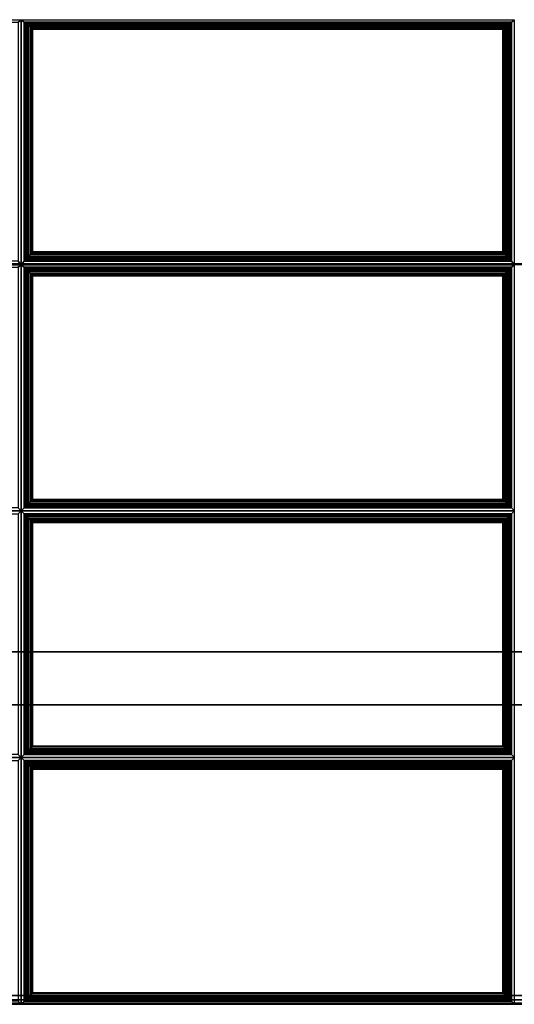
# Paper-space layout 'Layout1' of a CAD drawing. Extents: x -16 to 16, y -14 to 14.
# Drawn here: x -7 to 0, y -14 to 0 of the extents above; entities that cross this region are included whole.
import ezdxf

# ---------------------------------------------------------------- set-up
doc = ezdxf.new("R2010")
doc.units = 0
doc.layers.add('SEAT-FABRIC', color=5, linetype='CONTINUOUS')
doc.layers.add('SEAT-FRAME', color=5, linetype='CONTINUOUS')

psp = doc.layouts.get("Layout1")

# ---------------------------------------------------------------- linework, layer by layer
at = {"layer": 'SEAT-FABRIC', "color": 0, "linetype": 'CONTINUOUS'}
for points in [[(-13.875, 11.875, 12.5), (13.875, 11.875, 12.5), (13.875, -13.875, 12.5), (-13.875, -13.875, 12.5)], [(13.875, 11.875, 14), (-13.875, 11.875, 14), (-13.875, -13.875, 14), (13.875, -13.875, 14)], [(-13.875, 6.847, 16.095), (-13.875, -3.495, 17), (13.875, -3.495, 17), (13.875, 6.847, 16.095)], [(-13.874, 6.836, 14), (13.876, 6.836, 14), (13.876, -13.875, 14), (-13.874, -13.875, 14)], [(-7.041, -0.066, 16.732), (-6.999, -0.038, 16.572), (-13.999, -0.038, 16.572), (-13.957, -0.066, 16.732)], [(-7.041, -3.456, 17.028), (-6.999, -3.511, 16.875), (-6.999, -0.038, 16.572), (-7.041, -0.066, 16.732)], [(-6.957, -0.066, 16.732), (-6.999, -0.038, 16.572), (-6.999, -3.511, 16.875), (-6.957, -3.456, 17.028)], [(-0.041, -0.066, 16.732), (0.001, -0.038, 16.572), (-6.999, -0.038, 16.572), (-6.957, -0.066, 16.732)], [(-6.957, -0.066, 16.732), (-6.939, -0.067, 16.771), (-0.059, -0.067, 16.771), (-0.041, -0.066, 16.732)], [(-6.939, -3.435, 17.065), (-6.939, -0.067, 16.771), (-6.957, -0.066, 16.732), (-6.957, -3.456, 17.028)], [(-6.939, -0.067, 16.771), (-6.918, -0.086, 16.797), (-0.08, -0.086, 16.797), (-0.059, -0.067, 16.771)], [(-6.918, -3.411, 17.087), (-6.918, -0.086, 16.797), (-6.939, -0.067, 16.771), (-6.939, -3.435, 17.065)], [(-6.918, -0.086, 16.797), (-6.894, -0.109, 16.815), (-0.105, -0.109, 16.815), (-0.08, -0.086, 16.797)], [(-6.894, -3.386, 17.101), (-6.894, -0.109, 16.815), (-6.918, -0.086, 16.797), (-6.918, -3.411, 17.087)], [(-6.894, -0.109, 16.815), (-6.868, -0.134, 16.827), (-0.131, -0.134, 16.827), (-0.105, -0.109, 16.815)], [(-6.868, -3.359, 17.109), (-6.868, -0.134, 16.827), (-6.894, -0.109, 16.815), (-6.894, -3.386, 17.101)], [(-6.868, -0.134, 16.827), (-6.843, -0.158, 16.833), (-0.155, -0.158, 16.833), (-0.131, -0.134, 16.827)], [(-6.843, -3.334, 17.11), (-6.843, -0.158, 16.833), (-6.868, -0.134, 16.827), (-6.868, -3.359, 17.109)], [(-0.131, -3.359, 17.109), (-0.131, -0.134, 16.827), (-0.155, -0.158, 16.833), (-0.155, -3.334, 17.11)], [(-0.105, -3.386, 17.101), (-0.105, -0.109, 16.815), (-0.131, -0.134, 16.827), (-0.131, -3.359, 17.109)], [(-0.08, -3.411, 17.087), (-0.08, -0.086, 16.797), (-0.105, -0.109, 16.815), (-0.105, -3.386, 17.101)], [(-0.059, -3.435, 17.065), (-0.059, -0.067, 16.771), (-0.08, -0.086, 16.797), (-0.08, -3.411, 17.087)], [(-0.041, -3.456, 17.028), (-0.041, -0.066, 16.732), (-0.059, -0.067, 16.771), (-0.059, -3.435, 17.065)], [(-0.041, -3.456, 17.028), (0.001, -3.511, 16.875), (0.001, -0.038, 16.572), (-0.041, -0.066, 16.732)], [(-6.843, -0.158, 16.833), (-6.836, -0.165, 16.834), (-0.162, -0.165, 16.834), (-0.155, -0.158, 16.833)], [(-6.836, -3.327, 17.11), (-6.836, -0.165, 16.834), (-6.843, -0.158, 16.833), (-6.843, -3.334, 17.11)], [(-0.162, -3.327, 17.11), (-0.162, -0.165, 16.834), (-6.836, -0.165, 16.834), (-6.836, -3.327, 17.11)], [(-0.155, -3.334, 17.11), (-0.155, -0.158, 16.833), (-0.162, -0.165, 16.834), (-0.162, -3.327, 17.11)], [(-0.131, -3.359, 17.109), (-0.155, -3.334, 17.11), (-6.843, -3.334, 17.11), (-6.868, -3.359, 17.109)], [(-0.155, -3.334, 17.11), (-0.162, -3.327, 17.11), (-6.836, -3.327, 17.11), (-6.843, -3.334, 17.11)], [(-13.957, -3.456, 17.028), (-13.999, -3.511, 16.875), (-6.999, -3.511, 16.875), (-7.041, -3.456, 17.028)], [(-6.957, -3.456, 17.028), (-6.999, -3.511, 16.875), (0.001, -3.511, 16.875), (-0.041, -3.456, 17.028)], [(-0.041, -3.456, 17.028), (-0.059, -3.435, 17.065), (-6.939, -3.435, 17.065), (-6.957, -3.456, 17.028)], [(-0.059, -3.435, 17.065), (-0.08, -3.411, 17.087), (-6.918, -3.411, 17.087), (-6.939, -3.435, 17.065)], [(-0.08, -3.411, 17.087), (-0.105, -3.386, 17.101), (-6.894, -3.386, 17.101), (-6.918, -3.411, 17.087)], [(-0.105, -3.386, 17.101), (-0.131, -3.359, 17.109), (-6.868, -3.359, 17.109), (-6.894, -3.386, 17.101)], [(-7.041, -3.543, 17.032), (-6.999, -3.511, 16.875), (-13.999, -3.511, 16.875), (-13.957, -3.543, 17.032)], [(-13.875, -3.495, 17), (-13.875, -3.505, 17), (13.875, -3.506, 17), (13.875, -3.495, 17)], [(-13.875, -3.505, 17), (-13.875, -13.875, 17), (13.875, -13.875, 17), (13.875, -3.506, 17)], [(-7.041, -6.958, 17.032), (-6.999, -7, 16.875), (-6.999, -3.511, 16.875), (-7.041, -3.543, 17.032)], [(-0.041, -3.543, 17.032), (0.001, -3.511, 16.875), (-6.999, -3.511, 16.875), (-6.957, -3.543, 17.032)], [(-6.957, -3.543, 17.032), (-6.999, -3.511, 16.875), (-6.999, -7, 16.875), (-6.957, -6.958, 17.032)], [(-6.957, -3.543, 17.032), (-6.957, -6.958, 17.032), (-6.939, -6.941, 17.071), (-6.939, -3.56, 17.071)], [(-6.957, -3.543, 17.032), (-6.939, -3.56, 17.071), (-0.059, -3.56, 17.071), (-0.041, -3.543, 17.032)], [(-6.939, -3.56, 17.071), (-6.939, -6.941, 17.071), (-6.918, -6.919, 17.095), (-6.918, -3.582, 17.095)], [(-6.939, -3.56, 17.071), (-6.918, -3.582, 17.095), (-0.08, -3.582, 17.095), (-0.059, -3.56, 17.071)], [(-6.918, -3.582, 17.095), (-6.918, -6.919, 17.095), (-6.894, -6.895, 17.111), (-6.894, -3.606, 17.111)], [(-6.918, -3.582, 17.095), (-6.894, -3.606, 17.111), (-0.105, -3.606, 17.111), (-0.08, -3.582, 17.095)], [(-6.894, -3.606, 17.111), (-6.894, -6.895, 17.111), (-6.868, -6.869, 17.121), (-6.868, -3.632, 17.121)], [(-6.894, -3.606, 17.111), (-6.868, -3.632, 17.121), (-0.131, -3.632, 17.121), (-0.105, -3.606, 17.111)], [(-0.131, -3.632, 17.121), (-0.131, -6.869, 17.121), (-0.105, -6.895, 17.111), (-0.105, -3.606, 17.111)], [(-0.105, -3.606, 17.111), (-0.105, -6.895, 17.111), (-0.08, -6.919, 17.095), (-0.08, -3.582, 17.095)], [(-0.08, -3.582, 17.095), (-0.08, -6.919, 17.095), (-0.059, -6.941, 17.071), (-0.059, -3.56, 17.071)], [(-0.059, -3.56, 17.071), (-0.059, -6.941, 17.071), (-0.041, -6.958, 17.032), (-0.041, -3.543, 17.032)], [(-0.041, -6.958, 17.032), (0.001, -7, 16.875), (0.001, -3.511, 16.875), (-0.041, -3.543, 17.032)], [(-6.868, -3.632, 17.121), (-6.868, -6.869, 17.121), (-6.843, -6.844, 17.125), (-6.843, -3.657, 17.125)], [(-6.868, -3.632, 17.121), (-6.843, -3.657, 17.125), (-0.155, -3.657, 17.125), (-0.131, -3.632, 17.121)], [(-6.843, -3.657, 17.125), (-6.843, -6.844, 17.125), (-6.836, -6.838, 17.125), (-6.836, -3.663, 17.125)], [(-6.843, -3.657, 17.125), (-6.836, -3.663, 17.125), (-0.162, -3.663, 17.125), (-0.155, -3.657, 17.125)], [(-6.836, -3.663, 17.125), (-6.836, -6.838, 17.125), (-0.162, -6.838, 17.125), (-0.162, -3.663, 17.125)], [(-0.162, -3.663, 17.125), (-0.162, -6.838, 17.125), (-0.155, -6.844, 17.125), (-0.155, -3.657, 17.125)], [(-0.155, -3.657, 17.125), (-0.155, -6.844, 17.125), (-0.131, -6.869, 17.121), (-0.131, -3.632, 17.121)], [(-0.131, -6.869, 17.121), (-0.155, -6.844, 17.125), (-6.843, -6.844, 17.125), (-6.868, -6.869, 17.121)], [(-0.155, -6.844, 17.125), (-0.162, -6.838, 17.125), (-6.836, -6.838, 17.125), (-6.843, -6.844, 17.125)], [(-13.957, -6.958, 17.032), (-13.999, -7, 16.875), (-6.999, -7, 16.875), (-7.041, -6.958, 17.032)], [(-6.957, -6.958, 17.032), (-6.999, -7, 16.875), (0.001, -7, 16.875), (-0.041, -6.958, 17.032)], [(-0.041, -6.958, 17.032), (-0.059, -6.941, 17.071), (-6.939, -6.941, 17.071), (-6.957, -6.958, 17.032)], [(-0.059, -6.941, 17.071), (-0.08, -6.919, 17.095), (-6.918, -6.919, 17.095), (-6.939, -6.941, 17.071)], [(-0.08, -6.919, 17.095), (-0.105, -6.895, 17.111), (-6.894, -6.895, 17.111), (-6.918, -6.919, 17.095)], [(-0.105, -6.895, 17.111), (-0.131, -6.869, 17.121), (-6.868, -6.869, 17.121), (-6.894, -6.895, 17.111)], [(-7.041, -7.043, 17.032), (-6.999, -7, 16.875), (-13.999, -7, 16.875), (-13.957, -7.043, 17.032)], [(-7.041, -10.458, 17.032), (-6.999, -10.5, 16.875), (-6.999, -7, 16.875), (-7.041, -7.043, 17.032)], [(-6.957, -7.043, 17.032), (-6.999, -7, 16.875), (-6.999, -10.5, 16.875), (-6.957, -10.458, 17.032)], [(-0.041, -7.043, 17.032), (0.001, -7, 16.875), (-6.999, -7, 16.875), (-6.957, -7.043, 17.032)], [(-6.957, -7.043, 17.032), (-6.939, -7.06, 17.071), (-0.059, -7.06, 17.071), (-0.041, -7.043, 17.032)], [(-6.939, -10.441, 17.071), (-6.939, -7.06, 17.071), (-6.957, -7.043, 17.032), (-6.957, -10.458, 17.032)], [(-6.939, -7.06, 17.071), (-6.918, -7.082, 17.095), (-0.08, -7.082, 17.095), (-0.059, -7.06, 17.071)], [(-6.918, -10.419, 17.095), (-6.918, -7.082, 17.095), (-6.939, -7.06, 17.071), (-6.939, -10.441, 17.071)], [(-6.918, -7.082, 17.095), (-6.894, -7.106, 17.111), (-0.105, -7.106, 17.111), (-0.08, -7.082, 17.095)], [(-6.894, -10.395, 17.111), (-6.894, -7.106, 17.111), (-6.918, -7.082, 17.095), (-6.918, -10.419, 17.095)], [(-6.894, -7.106, 17.111), (-6.868, -7.132, 17.121), (-0.131, -7.132, 17.121), (-0.105, -7.106, 17.111)], [(-6.868, -10.369, 17.121), (-6.868, -7.132, 17.121), (-6.894, -7.106, 17.111), (-6.894, -10.395, 17.111)], [(-0.105, -10.395, 17.111), (-0.105, -7.106, 17.111), (-0.131, -7.132, 17.121), (-0.131, -10.369, 17.121)], [(-0.08, -10.419, 17.095), (-0.08, -7.082, 17.095), (-0.105, -7.106, 17.111), (-0.105, -10.395, 17.111)], [(-0.059, -10.441, 17.071), (-0.059, -7.06, 17.071), (-0.08, -7.082, 17.095), (-0.08, -10.419, 17.095)], [(-0.041, -10.458, 17.032), (-0.041, -7.043, 17.032), (-0.059, -7.06, 17.071), (-0.059, -10.441, 17.071)], [(-0.041, -10.458, 17.032), (0.001, -10.5, 16.875), (0.001, -7, 16.875), (-0.041, -7.043, 17.032)], [(-6.868, -7.132, 17.121), (-6.843, -7.157, 17.125), (-0.155, -7.157, 17.125), (-0.131, -7.132, 17.121)], [(-6.843, -10.344, 17.125), (-6.843, -7.157, 17.125), (-6.868, -7.132, 17.121), (-6.868, -10.369, 17.121)], [(-6.843, -7.157, 17.125), (-6.836, -7.163, 17.125), (-0.162, -7.163, 17.125), (-0.155, -7.157, 17.125)], [(-6.836, -10.338, 17.125), (-6.836, -7.163, 17.125), (-6.843, -7.157, 17.125), (-6.843, -10.344, 17.125)], [(-0.162, -10.338, 17.125), (-0.162, -7.163, 17.125), (-6.836, -7.163, 17.125), (-6.836, -10.338, 17.125)], [(-0.155, -10.344, 17.125), (-0.155, -7.157, 17.125), (-0.162, -7.163, 17.125), (-0.162, -10.338, 17.125)], [(-0.131, -10.369, 17.121), (-0.131, -7.132, 17.121), (-0.155, -7.157, 17.125), (-0.155, -10.344, 17.125)], [(-13.957, -10.458, 17.032), (-13.999, -10.5, 16.875), (-6.999, -10.5, 16.875), (-7.041, -10.458, 17.032)], [(-6.957, -10.458, 17.032), (-6.999, -10.5, 16.875), (0.001, -10.5, 16.875), (-0.041, -10.458, 17.032)], [(-0.041, -10.458, 17.032), (-0.059, -10.441, 17.071), (-6.939, -10.441, 17.071), (-6.957, -10.458, 17.032)], [(-0.059, -10.441, 17.071), (-0.08, -10.419, 17.095), (-6.918, -10.419, 17.095), (-6.939, -10.441, 17.071)], [(-0.08, -10.419, 17.095), (-0.105, -10.395, 17.111), (-6.894, -10.395, 17.111), (-6.918, -10.419, 17.095)], [(-0.105, -10.395, 17.111), (-0.131, -10.369, 17.121), (-6.868, -10.369, 17.121), (-6.894, -10.395, 17.111)], [(-0.131, -10.369, 17.121), (-0.155, -10.344, 17.125), (-6.843, -10.344, 17.125), (-6.868, -10.369, 17.121)], [(-0.155, -10.344, 17.125), (-0.162, -10.338, 17.125), (-6.836, -10.338, 17.125), (-6.843, -10.344, 17.125)], [(-7.041, -10.543, 17.032), (-6.999, -10.5, 16.875), (-13.999, -10.5, 16.875), (-13.957, -10.543, 17.032)], [(-7.041, -13.958, 17.032), (-6.999, -14, 16.875), (-6.999, -10.5, 16.875), (-7.041, -10.543, 17.032)], [(-0.041, -10.543, 17.032), (0.001, -10.5, 16.875), (-6.999, -10.5, 16.875), (-6.957, -10.543, 17.032)], [(-6.957, -10.543, 17.032), (-6.999, -10.5, 16.875), (-6.999, -14, 16.875), (-6.957, -13.958, 17.032)], [(-6.957, -10.543, 17.032), (-6.957, -13.958, 17.032), (-6.939, -13.941, 17.071), (-6.939, -10.56, 17.071)], [(-6.957, -10.543, 17.032), (-6.939, -10.56, 17.071), (-0.059, -10.56, 17.071), (-0.041, -10.543, 17.032)], [(-6.939, -10.56, 17.071), (-6.939, -13.941, 17.071), (-6.918, -13.919, 17.095), (-6.918, -10.582, 17.095)], [(-6.939, -10.56, 17.071), (-6.918, -10.582, 17.095), (-0.08, -10.582, 17.095), (-0.059, -10.56, 17.071)], [(-6.918, -10.582, 17.095), (-6.918, -13.919, 17.095), (-6.894, -13.895, 17.111), (-6.894, -10.606, 17.111)], [(-6.918, -10.582, 17.095), (-6.894, -10.606, 17.111), (-0.105, -10.606, 17.111), (-0.08, -10.582, 17.095)], [(-6.894, -10.606, 17.111), (-6.894, -13.895, 17.111), (-6.868, -13.869, 17.121), (-6.868, -10.632, 17.121)], [(-6.894, -10.606, 17.111), (-6.868, -10.632, 17.121), (-0.131, -10.632, 17.121), (-0.105, -10.606, 17.111)], [(-0.131, -10.632, 17.121), (-0.131, -13.869, 17.121), (-0.105, -13.895, 17.111), (-0.105, -10.606, 17.111)], [(-0.105, -10.606, 17.111), (-0.105, -13.895, 17.111), (-0.08, -13.919, 17.095), (-0.08, -10.582, 17.095)], [(-0.08, -10.582, 17.095), (-0.08, -13.919, 17.095), (-0.059, -13.941, 17.071), (-0.059, -10.56, 17.071)], [(-0.059, -10.56, 17.071), (-0.059, -13.941, 17.071), (-0.041, -13.958, 17.032), (-0.041, -10.543, 17.032)], [(-0.041, -13.958, 17.032), (0.001, -14, 16.875), (0.001, -10.5, 16.875), (-0.041, -10.543, 17.032)], [(-6.868, -10.632, 17.121), (-6.868, -13.869, 17.121), (-6.843, -13.844, 17.125), (-6.843, -10.657, 17.125)], [(-6.868, -10.632, 17.121), (-6.843, -10.657, 17.125), (-0.155, -10.657, 17.125), (-0.131, -10.632, 17.121)], [(-6.843, -10.657, 17.125), (-6.843, -13.844, 17.125), (-6.836, -13.838, 17.125), (-6.836, -10.663, 17.125)], [(-6.843, -10.657, 17.125), (-6.836, -10.663, 17.125), (-0.162, -10.663, 17.125), (-0.155, -10.657, 17.125)], [(-6.836, -10.663, 17.125), (-6.836, -13.838, 17.125), (-0.162, -13.838, 17.125), (-0.162, -10.663, 17.125)], [(-0.162, -10.663, 17.125), (-0.162, -13.838, 17.125), (-0.155, -13.844, 17.125), (-0.155, -10.657, 17.125)], [(-0.155, -10.657, 17.125), (-0.155, -13.844, 17.125), (-0.131, -13.869, 17.121), (-0.131, -10.632, 17.121)], [(-13.957, -13.958, 17.032), (-13.999, -14, 16.875), (-6.999, -14, 16.875), (-7.041, -13.958, 17.032)], [(-13.875, -13.874, 14), (13.875, -13.874, 14), (13.874, -13.938, 14.017), (-13.876, -13.938, 14.017)], [(-13.876, -13.938, 14.017), (13.874, -13.938, 14.017), (13.875, -13.983, 14.063), (-13.875, -13.983, 14.063)], [(-13.875, -13.938, 12.517), (13.875, -13.938, 12.517), (13.875, -13.875, 12.5), (-13.875, -13.875, 12.5)], [(-13.875, -13.875, 14), (13.875, -13.875, 14), (13.875, -13.938, 13.983), (-13.875, -13.938, 13.983)], [(-13.875, -13.875, 17), (13.875, -13.875, 17), (13.875, -13.938, 16.983), (-13.875, -13.938, 16.983)], [(-13.875, -13.983, 12.562), (13.875, -13.983, 12.562), (13.875, -13.938, 12.517), (-13.875, -13.938, 12.517)], [(-13.875, -13.938, 13.983), (13.875, -13.938, 13.983), (13.875, -13.983, 13.938), (-13.875, -13.983, 13.938)], [(-13.875, -13.938, 16.983), (13.875, -13.938, 16.983), (13.875, -13.983, 16.938), (-13.875, -13.983, 16.938)], [(-13.874, -13.938, 14.017), (13.876, -13.938, 14.017), (13.876, -13.875, 14), (-13.874, -13.875, 14)], [(-13.874, -13.984, 14.062), (13.876, -13.984, 14.062), (13.876, -13.938, 14.017), (-13.874, -13.938, 14.017)], [(-6.957, -13.958, 17.032), (-6.999, -14, 16.875), (0.001, -14, 16.875), (-0.041, -13.958, 17.032)], [(-0.041, -13.958, 17.032), (-0.059, -13.941, 17.071), (-6.939, -13.941, 17.071), (-6.957, -13.958, 17.032)], [(-0.059, -13.941, 17.071), (-0.08, -13.919, 17.095), (-6.918, -13.919, 17.095), (-6.939, -13.941, 17.071)], [(-0.08, -13.919, 17.095), (-0.105, -13.895, 17.111), (-6.894, -13.895, 17.111), (-6.918, -13.919, 17.095)], [(-0.105, -13.895, 17.111), (-0.131, -13.869, 17.121), (-6.868, -13.869, 17.121), (-6.894, -13.895, 17.111)], [(-0.131, -13.869, 17.121), (-0.155, -13.844, 17.125), (-6.843, -13.844, 17.125), (-6.868, -13.869, 17.121)], [(-0.155, -13.844, 17.125), (-0.162, -13.838, 17.125), (-6.836, -13.838, 17.125), (-6.843, -13.844, 17.125)], [(-13.875, -14, 12.625), (13.875, -14, 12.625), (13.875, -13.983, 12.562), (-13.875, -13.983, 12.562)], [(-13.875, -13.983, 13.938), (13.875, -13.983, 13.938), (13.875, -14, 13.875), (-13.875, -14, 13.872)], [(-13.875, -13.983, 14.063), (13.875, -13.983, 14.063), (13.875, -14, 14.125), (-13.875, -14, 14.125)], [(-13.875, -13.983, 16.938), (13.875, -13.983, 16.938), (13.875, -14, 16.875), (-13.875, -14, 16.875)], [(-13.875, -14, 13.872), (-13.875, -14, 12.625), (13.875, -14, 12.625), (13.875, -14, 13.875)], [(-13.875, -14, 16.875), (-13.875, -14, 14.125), (13.875, -14, 14.125), (13.875, -14, 16.875)], [(-13.874, -14, 14.125), (13.876, -14, 14.125), (13.876, -13.984, 14.062), (-13.874, -13.984, 14.062)], [(-13.874, -14, 17), (-13.874, -14, 14.125), (13.876, -14, 14.125), (13.876, -14, 17)]]:
    psp.add_3dface(points, dxfattribs=at)
for points, invisible_edges in [([(14.001, 6.836, 16.096), (-13.999, 6.836, 16.096), (-13.999, -3.5, 17), (14.001, -3.5, 17)], 1), ([(14.001, -3.5, 17), (-13.999, -3.5, 17), (-13.999, -13.875, 17), (14.001, -13.875, 17)], 4), ([(-13.999, -13.875, 17), (-13.874, -14, 17), (13.876, -14, 17), (14.001, -13.875, 17)], 13)]:
    psp.add_3dface(points, dxfattribs=dict(at, invisible_edges=invisible_edges))
at = {"layer": 'SEAT-FRAME', "color": 0, "linetype": 'CONTINUOUS'}
for points in [[(12.625, -9, 11), (12.983, -9.75, 11), (-13, -9.75, 11), (-12.625, -9, 11)], [(-12.625, -9, 12.5), (-13, -9.75, 12.5), (12.983, -9.75, 12.5), (12.625, -9, 12.5)], [(12.625, -9, 11), (-12.625, -9, 11), (-12.625, -9, 12.5), (12.625, -9, 12.5)], [(-13, -9.75, 12.5), (-13, -9.75, 11), (12.983, -9.75, 11), (12.983, -9.75, 12.5)]]:
    psp.add_3dface(points, dxfattribs=at)

doc.saveas('drawing.dxf')
